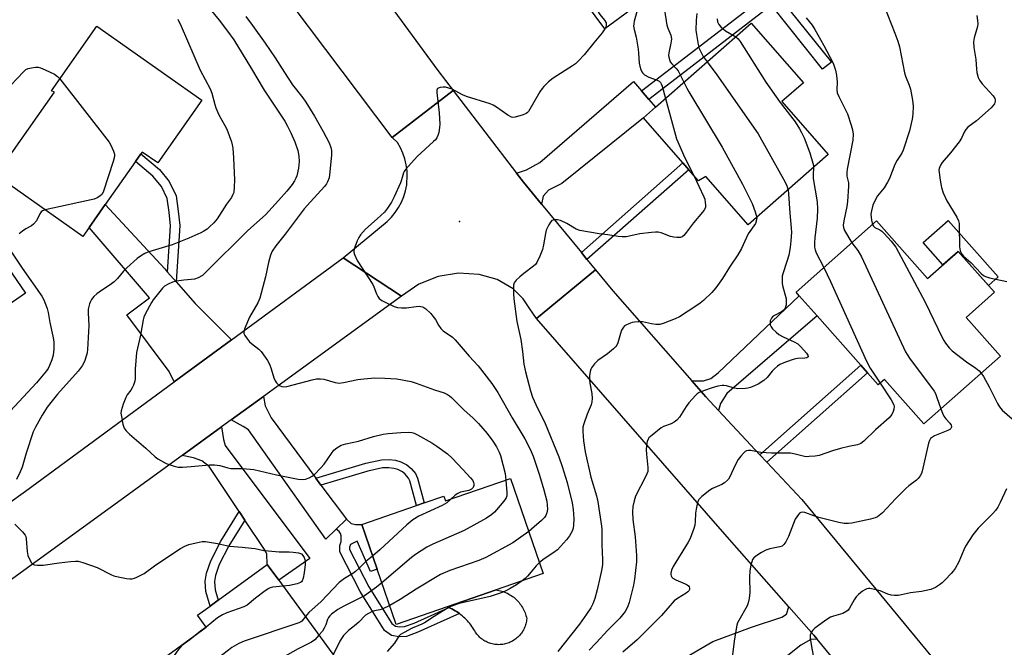
# Model space of a CAD drawing. Units: inches. Extents: x 1303761 to 1309761, y 501450 to 505450.
# Drawn here: x 1306004 to 1306342, y 502235 to 502450 of the extents above; entities that cross this region are included whole.
import ezdxf

# ---------------------------------------------------------------- set-up
doc = ezdxf.new("R2010")
doc.units = ezdxf.units.IN
doc.header["$MEASUREMENT"] = 0
for name, color, linetype in [('BLDG-Footprint', 5, 'Continuous'), ('CULTRL-Pad', 6, 'Continuous'), ('ELEV-Spot Elevation', 7, 'Continuous'), ('TRANS-Driveway', 251, 'Continuous'), ('TRANS-Non Street Sidewalk', 7, 'Continuous'), ('TRANS-Road', 130, 'Continuous'), ('Undefined', 1, 'Continuous')]:
    doc.layers.add(name, color=color, linetype=linetype)

msp = doc.modelspace()

# ---------------------------------------------------------------- linework, layer by layer
at = {"layer": 'BLDG-Footprint'}
for points, elevation in [([(1306186.12, 502510.86), (1306193.22, 502501.28), (1306203.03, 502508.55), (1306233.26, 502467.76), (1306204.96, 502446.79), (1306191.99, 502464.28), (1306189.81, 502462.66), (1306186.26, 502467.45), (1306184.47, 502469.86), (1306172.6, 502485.88), (1306166.77, 502493.74), (1306165.45, 502495.53)], 335.24), ([(1306281.59, 502403.71), (1306254.09, 502379.6), (1306239.56, 502396.18), (1306237.1, 502394.73), (1306233.76, 502398.54), (1306231.75, 502400.83), (1306218.17, 502416.34), (1306222.33, 502419.99), (1306255.17, 502448.77), (1306273.04, 502428.37), (1306265.65, 502421.89)], 329.87), ([(1306066.76, 502422.38), (1306051.58, 502400.83), (1306046.28, 502404.57), (1306045.82, 502403.92), (1306043.99, 502401.33), (1306033.58, 502386.55), (1306028.08, 502378.75), (1306025.9, 502375.65), (1305996.09, 502396.65), (1306016.17, 502425.15), (1306015.11, 502425.59), (1306030.73, 502447.76)], 344.23), ([(1306006.2, 502356.16), (1305986.46, 502342.6), (1305984.61, 502345.29), (1305983.19, 502344.31), (1305980.89, 502342.73), (1305962.55, 502330.13), (1305941.5, 502360.78), (1305948.22, 502365.39), (1305959.55, 502373.17), (1305961.59, 502374.57), (1305960.11, 502376.73), (1305981.83, 502391.65)], 346.83), ([(1306298.15, 502380.99), (1306315.67, 502361.2), (1306326.19, 502370.51), (1306338.6, 502356.49), (1306328.89, 502347.89), (1306340.61, 502334.64), (1306314.35, 502311.39), (1306300.86, 502326.58), (1306298.67, 502324.77), (1306295.04, 502328.88), (1306292.73, 502331.48), (1306277.73, 502348.43), (1306271.62, 502355.33), (1306270.54, 502356.55)], 325.99), ([(1306172.56, 502292.64), (1306183.83, 502260.05), (1306167.62, 502254.45), (1306150.81, 502248.63), (1306133.39, 502242.6), (1306126.85, 502261.52), (1306122.8, 502273.22), (1306121.55, 502276.85), (1306140.35, 502283.36), (1306143.01, 502284.28), (1306149.69, 502286.59), (1306150.27, 502284.93)], 337.57), ([(1306092.1, 502216.22), (1306071.27, 502200.99), (1306050.84, 502228.91), (1306068.22, 502241.62), (1306065.23, 502245.71), (1306069.58, 502248.89), (1306072.31, 502250.89), (1306089.12, 502263.19), (1306093.11, 502257.74), (1306112.54, 502231.18), (1306101.97, 502223.45)], 338.75)]:
    msp.add_lwpolyline(points, close=True, dxfattribs=dict(at, elevation=elevation))
at = {"layer": 'CULTRL-Pad'}
for points in [[(1306322.74, 502381.12), (1306339.89, 502361.75), (1306336.56, 502358.8), (1306326.19, 502370.51), (1306320.93, 502365.85), (1306314.15, 502373.52)], [(1306169.01, 502235.65), (1306168.56, 502235.64), (1306168.11, 502235.65), (1306167.66, 502235.68), (1306167.21, 502235.74), (1306166.77, 502235.81), (1306166.32, 502235.91), (1306165.89, 502236.02), (1306165.45, 502236.16), (1306165.03, 502236.31), (1306164.62, 502236.49), (1306164.21, 502236.68), (1306163.81, 502236.9), (1306163.42, 502237.13), (1306163.05, 502237.38), (1306162.68, 502237.65), (1306162.33, 502237.93), (1306161.99, 502238.23), (1306161.67, 502238.55), (1306161.36, 502238.88), (1306161.07, 502239.23), (1306160.8, 502239.59), (1306160.54, 502239.96), (1306160.3, 502240.34), (1306159.99, 502240.87), (1306159.67, 502241.39), (1306159.33, 502241.9), (1306158.98, 502242.4), (1306158.61, 502242.88), (1306158.22, 502243.36), (1306157.81, 502243.82), (1306157.39, 502244.26), (1306156.96, 502244.7), (1306156.51, 502245.12), (1306156.05, 502245.52), (1306155.58, 502245.91), (1306155.09, 502246.28), (1306155.04, 502246.31), (1306154.59, 502246.63), (1306154.08, 502246.97), (1306153.56, 502247.29), (1306153.03, 502247.6), (1306152.49, 502247.88), (1306151.94, 502248.15), (1306151.38, 502248.4), (1306150.81, 502248.63), (1306167.63, 502254.45), (1306168.13, 502254.37), (1306168.63, 502254.27), (1306169.13, 502254.15), (1306169.62, 502254.01), (1306170.11, 502253.85), (1306170.59, 502253.67), (1306171.06, 502253.46), (1306171.52, 502253.25), (1306171.97, 502253.01), (1306172.41, 502252.75), (1306172.84, 502252.48), (1306173.27, 502252.19), (1306173.67, 502251.88), (1306174.07, 502251.55), (1306174.45, 502251.21), (1306174.81, 502250.85), (1306175.17, 502250.48), (1306175.5, 502250.1), (1306175.82, 502249.7), (1306176.12, 502249.29), (1306176.41, 502248.86), (1306176.68, 502248.43), (1306176.93, 502247.98), (1306177.16, 502247.53), (1306177.37, 502247.06), (1306177.57, 502246.59), (1306177.74, 502246.11), (1306177.9, 502245.62), (1306178.03, 502245.12), (1306178.14, 502244.63), (1306178.1, 502244.18), (1306178.04, 502243.73), (1306177.96, 502243.28), (1306177.86, 502242.84), (1306177.74, 502242.41), (1306177.59, 502241.98), (1306177.43, 502241.56), (1306177.24, 502241.15), (1306177.04, 502240.74), (1306176.82, 502240.35), (1306176.58, 502239.97), (1306176.32, 502239.59), (1306176.05, 502239.23), (1306175.76, 502238.89), (1306175.45, 502238.56), (1306175.13, 502238.24), (1306174.79, 502237.94), (1306174.44, 502237.66), (1306174.08, 502237.39), (1306173.7, 502237.14), (1306173.31, 502236.9), (1306172.92, 502236.69), (1306172.51, 502236.49), (1306172.09, 502236.32), (1306171.67, 502236.16), (1306171.24, 502236.02), (1306170.8, 502235.91), (1306170.36, 502235.81), (1306169.91, 502235.74), (1306169.47, 502235.69)]]:
    msp.add_lwpolyline(points, close=True, dxfattribs=at)
at = {"layer": 'ELEV-Spot Elevation'}
msp.add_point((1306155.06, 502380.75, 335.3), dxfattribs=at)
at = {"layer": 'TRANS-Driveway'}
for points in [[(1306217.51, 502425.58), (1306220.04, 502422.65), (1306222.33, 502419.99), (1306218.17, 502416.34), (1306190.22, 502393.85), (1306185.65, 502391.52), (1306183.78, 502389.51), (1306183.26, 502386.7), (1306177.05, 502394.27), (1306174.66, 502397.39), (1306178.12, 502398.5), (1306182.69, 502401), (1306214.75, 502428.78)], [(1306054.97, 502363.42), (1306057.93, 502360.07), (1306064.48, 502352.66), (1306076.9, 502340.21), (1306057.2, 502325.76), (1306055.5, 502329.32), (1306040.96, 502348.72), (1306048.78, 502354.58), (1306028.08, 502378.75), (1306033.58, 502386.55), (1306054, 502364.52)], [(1306243.96, 502315.93), (1306239.53, 502320.65), (1306234.78, 502326.07), (1306238.84, 502326.09), (1306241.34, 502326.96), (1306243.84, 502328.9), (1306271.62, 502355.33), (1306277.73, 502348.43), (1306246.81, 502321.75), (1306244.65, 502318.37)], [(1306105.79, 502292.78), (1306107.58, 502290.37), (1306116.29, 502278.67), (1306112.76, 502275.26), (1306109.23, 502271.86), (1306082.71, 502309.27), (1306080.94, 502310.48), (1306076.75, 502312.76), (1306087.81, 502320.79), (1306088.41, 502317.55), (1306090.45, 502313.38)], [(1306081.49, 502278.39), (1306079.55, 502281.3), (1306069.23, 502296.8), (1306066.75, 502298.66), (1306063.87, 502299.74), (1306059.91, 502300.54), (1306073.41, 502310.34), (1306074.16, 502305.99), (1306074.67, 502304), (1306103.79, 502265.19), (1306093.11, 502257.74), (1306089.12, 502263.19), (1306088.97, 502266.74), (1306088.19, 502268.33)], [(1306277.75, 502237.52), (1306275.6, 502237.39), (1306272.18, 502235.47), (1306255.09, 502221.83), (1306251.87, 502219.66), (1306249.52, 502218.09), (1306236.14, 502209.11), (1306230.68, 502219.3), (1306234.04, 502221.19), (1306230.39, 502229.97), (1306241.93, 502236.69), (1306255.23, 502241.61), (1306265.62, 502245.1), (1306267.25, 502246.06), (1306268.06, 502248.58), (1306276.66, 502238.85)]]:
    msp.add_lwpolyline(points, close=True, dxfattribs=at)
at = {"layer": 'TRANS-Non Street Sidewalk'}
for points in [[(1306220.04, 502422.65), (1306217.51, 502425.58), (1306262.7, 502460.35), (1306282.64, 502435.37), (1306279.61, 502432.96), (1306262.05, 502454.96)], [(1306057.93, 502360.07), (1306054.97, 502363.42), (1306055.98, 502379.26), (1306055.45, 502383.91), (1306054.79, 502388.71), (1306052.85, 502392.8), (1306049.93, 502396.35), (1306043.99, 502401.33), (1306045.82, 502403.92), (1306052.19, 502398.59), (1306055.54, 502394.51), (1306057.85, 502389.62), (1306058.59, 502384.31), (1306059.15, 502379.34)], [(1306198.81, 502367.77), (1306196.88, 502370.12), (1306231.75, 502400.83), (1306233.76, 502398.54)], [(1306260.54, 502298.23), (1306258.16, 502300.78), (1306292.73, 502331.48), (1306295.04, 502328.88)], [(1306107.58, 502290.37), (1306105.79, 502292.78), (1306122.92, 502297.9), (1306128.37, 502299.08), (1306130.93, 502299.11), (1306133.16, 502298.88), (1306134.94, 502298.34), (1306137.04, 502297.33), (1306138.5, 502296.09), (1306140.04, 502294.29), (1306140.71, 502292.77), (1306143.01, 502284.28), (1306140.35, 502283.36), (1306138.04, 502291.83), (1306137.63, 502292.78), (1306136.5, 502294.09), (1306135.5, 502294.95), (1306133.91, 502295.71), (1306132.6, 502296.11), (1306130.81, 502296.29), (1306128.69, 502296.27), (1306123.63, 502295.17)], [(1306081.49, 502278.39), (1306075.97, 502269.55), (1306072.69, 502263.11), (1306071.37, 502259.35), (1306071.04, 502257.3), (1306071.23, 502254.5), (1306072.31, 502250.89), (1306069.58, 502248.89), (1306068.07, 502253.93), (1306067.83, 502257.46), (1306068.28, 502260.14), (1306069.76, 502264.37), (1306073.19, 502271.12), (1306079.55, 502281.3)], [(1306112.76, 502275.26), (1306116.29, 502278.67), (1306117.92, 502277.22), (1306119.38, 502276.87), (1306121.55, 502276.85), (1306122.8, 502273.22), (1306126.85, 502261.52), (1306124.62, 502260.79), (1306120, 502271.15), (1306117.76, 502270.04), (1306117.41, 502269.04), (1306117.41, 502268.25), (1306124.02, 502255.53), (1306131.86, 502242.9), (1306133.1, 502241.99), (1306134.55, 502241.75), (1306136.23, 502241.85), (1306139.49, 502243.06), (1306151.38, 502248.4), (1306151.94, 502248.15), (1306152.49, 502247.88), (1306153.03, 502247.6), (1306153.56, 502247.29), (1306154.08, 502246.97), (1306154.59, 502246.63), (1306155.04, 502246.31), (1306140.78, 502239.91), (1306136.94, 502238.48), (1306134.38, 502238.33), (1306131.74, 502238.76), (1306129.32, 502240.55), (1306121.06, 502253.84), (1306114, 502267.43), (1306114.01, 502269.61), (1306114.5, 502271.05), (1306114.54, 502272.95), (1306114.33, 502273.74), (1306113.77, 502274.42)]]:
    msp.add_lwpolyline(points, close=True, dxfattribs=at)
at = {"layer": 'TRANS-Road'}
for points in [[(1305998.88, 502634.99), (1306013.11, 502615.45), (1306016.85, 502610.31), (1306030.85, 502591.07), (1306065.46, 502543.52), (1306071.14, 502535.87), (1306080.82, 502522.84), (1306123.57, 502465.27), (1306131.67, 502454.35), (1306135.13, 502449.7), (1306147.65, 502432.57), (1306152.96, 502425.65), (1306132.01, 502409.52), (1306074.9, 502485.34), (1306017.17, 502566.95), (1305959.74, 502646.28)], [(1305927.99, 502230.98), (1305939.74, 502239.6), (1305987.89, 502274.9), (1306000.19, 502283.92), (1306006.21, 502288.34), (1306057.2, 502325.76), (1306076.9, 502340.21), (1306115.15, 502368.28), (1306135.22, 502355.21), (1306087.81, 502320.79), (1306076.75, 502312.76), (1306073.41, 502310.34), (1306059.91, 502300.54), (1305984.59, 502245.86), (1305963.08, 502229.75)]]:
    msp.add_lwpolyline(points, dxfattribs=at)
for points in [[(1306174.66, 502397.39), (1306177.05, 502394.27), (1306183.26, 502386.7), (1306196.88, 502370.12), (1306198.81, 502367.77), (1306201.73, 502364.21), (1306181.5, 502347.55), (1306179.24, 502350.77), (1306176.9, 502354.21), (1306173.47, 502357.71), (1306167.97, 502360.86), (1306161.87, 502362.56), (1306154.76, 502363.01), (1306147.72, 502361.88), (1306141.1, 502359.24), (1306135.22, 502355.21), (1306115.15, 502368.28), (1306130.28, 502380.79), (1306131.74, 502382.25), (1306133.05, 502383.85), (1306134.2, 502385.57), (1306135.17, 502387.39), (1306135.96, 502389.3), (1306136.56, 502391.27), (1306136.97, 502393.3), (1306137.06, 502394.02), (1306137.19, 502396.08), (1306137.12, 502398.15), (1306136.85, 502400.2), (1306136.38, 502402.21), (1306135.71, 502404.16), (1306134.86, 502406.04), (1306133.82, 502407.83), (1306132.01, 502409.52), (1306152.96, 502425.65)], [(1306234.78, 502326.07), (1306239.53, 502320.65), (1306243.96, 502315.93), (1306258.16, 502300.78), (1306260.54, 502298.23), (1306272.55, 502285.42), (1306338.34, 502205.64), (1306323.29, 502182.27), (1306277.75, 502237.52), (1306276.66, 502238.85), (1306268.06, 502248.58), (1306246.85, 502272.6), (1306181.5, 502347.55), (1306201.73, 502364.21), (1306207.69, 502356.95)]]:
    msp.add_lwpolyline(points, close=True, dxfattribs=at)
at = {"layer": 'Undefined'}
msp.add_line((1306068.17, 502241.7, 342), (1306066.31, 502240.23, 342), dxfattribs=at)
for points, elevation in [([(1306187.02, 502509.65), (1306187.42, 502507.88), (1306188.56, 502503.73), (1306194.77, 502479.68), (1306199.2, 502465.73), (1306200.16, 502462.01), (1306201.63, 502455.34), (1306202.26, 502453.49), (1306202.73, 502452.49), (1306203.21, 502451.79), (1306204.82, 502449.81), (1306205.35, 502448.88), (1306205.44, 502448.49), (1306205.42, 502448.03), (1306205.28, 502447.49), (1306204.96, 502446.79)], 336), ([(1306226.12, 502462.47), (1306225.49, 502456.7), (1306225.36, 502454.4), (1306225.39, 502453.27), (1306226.19, 502448.1), (1306226.52, 502447.08), (1306227.55, 502444.62), (1306227.68, 502444.11), (1306227.75, 502443.3), (1306227.63, 502441.92), (1306226.9, 502438.57), (1306226.83, 502437.73), (1306226.88, 502437.16), (1306227.07, 502436.31), (1306227.4, 502435.53), (1306227.88, 502434.87), (1306229.42, 502433.26), (1306230.1, 502432.4), (1306230.83, 502431.1), (1306232.06, 502428.52)], 332), ([(1306069.49, 502453.69), (1306072.7, 502449.78), (1306075.57, 502446), (1306077.69, 502443.05), (1306083.44, 502433.67), (1306088.06, 502425.81), (1306095.16, 502415.18), (1306096.1, 502413.51), (1306097.27, 502411.2), (1306098.63, 502408.13), (1306099.66, 502405.09), (1306099.99, 502403.22), (1306100.06, 502401.29), (1306099.85, 502399), (1306099.25, 502396.38), (1306098.96, 502395.61), (1306098.48, 502394.68), (1306097.67, 502393.5), (1306095.83, 502391.22), (1306093, 502387.99), (1306088.53, 502383.1), (1306082.44, 502377.69), (1306068.25, 502363.47), (1306066.94, 502362.29), (1306065.47, 502361.45), (1306064.17, 502360.96), (1306063.08, 502360.82), (1306060.57, 502360.7), (1306058.04, 502360.34), (1306056.68, 502359.99), (1306055.14, 502359.28), (1306053.93, 502358.54), (1306053.22, 502357.9), (1306050.03, 502353.92), (1306049.39, 502353.02), (1306047.26, 502348.96), (1306046.82, 502347.91), (1306046.6, 502347.05), (1306045.71, 502341.73), (1306044.3, 502335.82), (1306043.89, 502330.17), (1306043.85, 502326.79), (1306043.71, 502325.99), (1306043.26, 502324.69), (1306042.8, 502323.68), (1306042.34, 502322.94), (1306041.11, 502321.32), (1306040.6, 502320.46), (1306039.7, 502318.07), (1306039.05, 502315.89), (1306038.97, 502315.06), (1306039.1, 502313.89), (1306039.64, 502311.27), (1306040.1, 502309.9), (1306040.72, 502309.03), (1306041.86, 502307.85), (1306047.52, 502303.08), (1306050.67, 502300.02), (1306051.63, 502299.37), (1306054.45, 502297.83), (1306055.52, 502297.38), (1306057.2, 502296.86), (1306058.62, 502296.54), (1306060.07, 502296.48), (1306063, 502296.69), (1306069.36, 502297.36), (1306071.04, 502297.35), (1306072.91, 502297.04), (1306075.6, 502296.3), (1306076.68, 502296.08), (1306080.75, 502296.08), (1306084.54, 502295.77), (1306092.32, 502293.91), (1306099.76, 502292.41), (1306101.19, 502292.24), (1306102.26, 502292.4), (1306103.55, 502292.87), (1306104.52, 502293.38), (1306105.2, 502293.93), (1306107.49, 502296.26), (1306108.67, 502297.59), (1306111.13, 502301.22), (1306111.98, 502302.3), (1306112.97, 502303.19), (1306114.48, 502304.01), (1306116.14, 502304.55), (1306120.47, 502305.42), (1306125.61, 502307), (1306128.94, 502307.81), (1306130.66, 502308.03), (1306135, 502308.41), (1306137.62, 502308.51), (1306138.76, 502308.41), (1306139.58, 502308.16), (1306140.65, 502307.65), (1306145.63, 502304.88), (1306147.32, 502303.77), (1306151.01, 502301.06), (1306152.61, 502299.57), (1306156.28, 502295.75), (1306158.9, 502292.85), (1306159.63, 502291.92), (1306159.93, 502291.26), (1306160, 502290.76), (1306159.96, 502290.27), (1306159.73, 502289.57), (1306159.23, 502289.01), (1306158.27, 502288.55), (1306155.49, 502287.9), (1306154.47, 502287.53), (1306153.59, 502286.94), (1306152.17, 502285.59)], 340), ([(1306216.32, 502455.21), (1306216.21, 502453.94), (1306215.03, 502449.44), (1306214.87, 502448.6), (1306214.82, 502447.75), (1306214.98, 502446.6), (1306215.66, 502444), (1306216.36, 502439.9), (1306216.54, 502438.44), (1306216.73, 502435.08), (1306216.94, 502433.98), (1306217.32, 502432.89), (1306217.67, 502432.12), (1306217.98, 502431.66), (1306218.56, 502431.12), (1306220, 502430.31), (1306222.92, 502429.24), (1306223.57, 502428.87), (1306223.98, 502428.48), (1306224.26, 502428), (1306224.56, 502427.2), (1306225.7, 502422.94)], 334), ([(1306300.68, 502454.98), (1306304.46, 502445.39), (1306305.42, 502442.59), (1306305.97, 502440.61), (1306307.72, 502431.75), (1306308.09, 502430.64), (1306309.33, 502427.49), (1306309.73, 502426.1), (1306310.48, 502422.35), (1306310.69, 502420.35), (1306310.64, 502417.53), (1306310.38, 502415.83), (1306309.41, 502411.91), (1306307.26, 502405.27), (1306306.76, 502404.22), (1306305.21, 502401.82), (1306304.41, 502400.33), (1306302.53, 502395.52), (1306301.92, 502394.24), (1306300.72, 502392.36), (1306298.51, 502389.57), (1306297.4, 502387.58), (1306296.86, 502386.32), (1306296.37, 502384.41), (1306296.21, 502383.3), (1306296.38, 502381.26), (1306296.74, 502379.75)], 324), ([(1306058.46, 502450.17), (1306059.58, 502447.77), (1306066.1, 502432.72), (1306069.54, 502426.3), (1306070.11, 502424.81), (1306071.13, 502420.85), (1306071.49, 502419.73), (1306072.59, 502417.29), (1306074.63, 502413.74), (1306075.29, 502412.44), (1306076.86, 502408.12), (1306077.14, 502407.02), (1306077.31, 502405.91), (1306077.59, 502402.6), (1306077.89, 502394.95), (1306077.84, 502392.68), (1306077.63, 502390.75), (1306077.37, 502389.99), (1306076.85, 502389.05), (1306075.2, 502386.75), (1306071.92, 502381.73), (1306070.77, 502380.29), (1306069.36, 502378.89), (1306068.5, 502378.16), (1306067.39, 502377.42), (1306066.33, 502376.89), (1306062.23, 502375.1), (1306056.54, 502372.75), (1306048.49, 502370.36), (1306047.21, 502369.75), (1306045.73, 502368.91), (1306044.55, 502368.03), (1306040.95, 502364.9), (1306039.89, 502363.78), (1306037.81, 502361.26), (1306036.6, 502360.08), (1306035.25, 502359.01), (1306032.27, 502357.13), (1306030.7, 502355.99), (1306029.68, 502355.08), (1306028.87, 502354.03), (1306028.48, 502353.34), (1306028.19, 502352.56), (1306027.77, 502350.65), (1306027.76, 502349.47), (1306028, 502345.12), (1306027.5, 502336.88), (1306027.38, 502335.71), (1306027.2, 502334.87), (1306026.44, 502332.71), (1306025.61, 502331.26), (1306024.31, 502329.47), (1306017.23, 502321.56), (1306014.9, 502318.7), (1306013.71, 502317.09), (1306011.97, 502314.36), (1306009.61, 502310.22), (1306008.82, 502308.62), (1306006.48, 502301.27), (1306005.12, 502296.48), (1306004.45, 502294.87), (1306003.11, 502292.28)], 342), ([(1306081.81, 502451.08), (1306084.14, 502448), (1306088.44, 502441.93), (1306091.88, 502436.88), (1306095.02, 502431.84), (1306097.81, 502427.67), (1306101.35, 502423.19), (1306102.41, 502421.71), (1306105.32, 502416.91), (1306108.37, 502411.65), (1306110.36, 502407.77), (1306111, 502406.18), (1306111.16, 502405.06), (1306111.16, 502403.61), (1306110.66, 502397.75), (1306110.36, 502395.72), (1306109.86, 502394.41), (1306109.46, 502393.67), (1306108.75, 502392.74), (1306103.94, 502387.54), (1306101.82, 502385.06), (1306095.29, 502376.43), (1306092.14, 502372.47), (1306090.83, 502370.59), (1306090.27, 502369.24), (1306089.54, 502366.66), (1306088.53, 502361.78), (1306086.59, 502354.47), (1306085.88, 502352.88), (1306083.11, 502347.99), (1306081.48, 502344.22), (1306081.12, 502342.89), (1306081.17, 502342.37), (1306081.51, 502341.62), (1306082.33, 502340.39), (1306083.07, 502339.47), (1306083.72, 502338.89), (1306086.27, 502337), (1306087.04, 502336.15), (1306088.44, 502334.29), (1306089.26, 502333.09), (1306089.89, 502331.81), (1306090.49, 502330.19), (1306091.44, 502327.21), (1306091.87, 502326.17), (1306092.35, 502325.49), (1306092.95, 502324.89), (1306093.62, 502324.4), (1306094.1, 502324.17), (1306094.77, 502324.06), (1306095.85, 502324.2), (1306104.58, 502326.52), (1306105.99, 502326.78), (1306107.43, 502326.82), (1306108.58, 502326.7), (1306112.49, 502325.54), (1306113.87, 502325.36), (1306115.32, 502325.55), (1306120.24, 502326.57), (1306122.26, 502326.84), (1306126.02, 502327.19), (1306129.44, 502327.09), (1306133.55, 502326.82), (1306138.49, 502325.85), (1306140.18, 502325.32), (1306146.57, 502323.02), (1306149.85, 502321.98), (1306150.96, 502321.49), (1306151.68, 502321), (1306152.34, 502320.42), (1306156.57, 502316.14), (1306159.8, 502313.28), (1306161.64, 502311.5), (1306164.61, 502308.04), (1306166.54, 502305.44), (1306167.79, 502303.44), (1306168.68, 502301.62), (1306169.1, 502300.55), (1306170.71, 502294.34), (1306171.03, 502292.11)], 338), ([(1306236.46, 502452.07), (1306236.3, 502449.8), (1306236.2, 502446.35), (1306236.35, 502444.91), (1306236.94, 502441.44), (1306237.31, 502440.11), (1306238.05, 502438.47), (1306238.72, 502437.33), (1306240.04, 502435.51)], 330), ([(1306243.46, 502450.31), (1306243.6, 502449.24), (1306244.01, 502448.34), (1306244.78, 502447.47), (1306246.36, 502446.12), (1306249.84, 502444.1)], 328), ([(1306273.96, 502450.61), (1306276.03, 502448.09), (1306276.99, 502446.59), (1306280.11, 502441.16), (1306283.23, 502435.07), (1306284.04, 502432.62), (1306284.44, 502430.95), (1306284.63, 502428.6), (1306284.52, 502425.87), (1306284.67, 502424.87), (1306285.19, 502423.59), (1306288.15, 502417.72), (1306289.44, 502413.85), (1306289.91, 502412.17), (1306290.07, 502410.72), (1306290.01, 502408.65), (1306288.05, 502398.76), (1306287.89, 502397.61), (1306287.96, 502396.28), (1306288.47, 502394), (1306288.57, 502392.92), (1306288.21, 502387.66), (1306287.94, 502385.91), (1306286.88, 502380.98), (1306286.69, 502379.55), (1306286.76, 502378.73), (1306287.11, 502377.7), (1306289.67, 502373.49)], 326), ([(1306332.58, 502451.46), (1306332.8, 502449.69), (1306332.83, 502448.5), (1306332.74, 502447.63), (1306331.61, 502443.71), (1306331.42, 502442.35), (1306331.54, 502440.49), (1306332.19, 502436.33), (1306332.4, 502433.03), (1306332.55, 502431.86), (1306333, 502430.2), (1306333.49, 502429.18), (1306334.39, 502428.03), (1306338.13, 502423.83), (1306338.67, 502422.97), (1306338.82, 502422.53), (1306338.85, 502422.05), (1306338.76, 502421.58), (1306338.55, 502421.09), (1306338.08, 502420.41), (1306337.49, 502419.77), (1306332.37, 502415.33), (1306329.5, 502413.1), (1306328.71, 502412.31), (1306328.16, 502411.44), (1306327.23, 502409.29), (1306326.5, 502408.05), (1306323.51, 502404.33), (1306320.64, 502401.03), (1306320.06, 502400.11), (1306319.62, 502398.91), (1306319.55, 502398.38), (1306319.58, 502397.54), (1306319.93, 502394.99), (1306320.46, 502392.47), (1306320.99, 502390.56), (1306322.3, 502387.89), (1306325.67, 502382.3), (1306326.27, 502380.99), (1306326.43, 502380.13), (1306326.48, 502379.25), (1306326.64, 502372.07), (1306326.86, 502370.68), (1306327.27, 502369.73), (1306327.97, 502368.89), (1306330.54, 502366.56), (1306333.97, 502362.97), (1306334.81, 502362.27), (1306335.52, 502361.86), (1306336.93, 502361.44), (1306342.8, 502360.21)], 322), ([(1306204.96, 502446.79), (1306204.05, 502445.52), (1306201.2, 502442.09), (1306197.88, 502437.91), (1306195.89, 502435.84), (1306194.84, 502434.89), (1306193.9, 502434.2), (1306187.17, 502429.95), (1306185.63, 502428.65), (1306183.97, 502427.07), (1306183.43, 502426.41), (1306182.64, 502425.22), (1306178.73, 502418.54), (1306178.38, 502418.11), (1306177.97, 502417.78), (1306176.96, 502417.31), (1306174.21, 502416.49), (1306173.41, 502416.4), (1306172.89, 502416.49), (1306171.65, 502417.18), (1306167.79, 502419.98), (1306166.6, 502420.68), (1306165.58, 502421.15), (1306157.47, 502423.65), (1306156.13, 502424.25), (1306152.53, 502426.1), (1306151.46, 502426.52), (1306150.31, 502426.79), (1306149.45, 502426.84), (1306148.42, 502426.7), (1306147.58, 502426.34), (1306147.44, 502426.2), (1306147.28, 502425.78), (1306147.26, 502424.98), (1306148.12, 502418.08), (1306148.39, 502414.13), (1306148.28, 502413), (1306147.96, 502411.32), (1306147.68, 502410.22), (1306147.36, 502409.46), (1306146.84, 502408.79), (1306146.22, 502408.17), (1306140.52, 502403.03), (1306136.53, 502398.6), (1306136.06, 502397.87), (1306135.86, 502397.4), (1306135.25, 502395.06), (1306134.85, 502393.98), (1306132.73, 502389.22), (1306131.8, 502387.44), (1306130.37, 502385.32), (1306129.33, 502383.99), (1306126.85, 502381.66), (1306122.83, 502378.12), (1306121.16, 502376.19), (1306120.53, 502375.26), (1306120.01, 502374.18), (1306119.15, 502371.95), (1306118.88, 502370.83), (1306118.88, 502370.28), (1306119.08, 502369.5), (1306119.98, 502367.43), (1306125.31, 502359.14), (1306125.7, 502358.35), (1306126.57, 502355.94), (1306127.08, 502355), (1306127.57, 502354.39), (1306128.49, 502353.73), (1306130.05, 502352.91), (1306132.71, 502351.62), (1306133.8, 502351.27), (1306135.18, 502351.12), (1306136.87, 502351.11), (1306140.18, 502351.67), (1306141.29, 502351.74), (1306142.36, 502351.55), (1306142.85, 502351.3), (1306143.53, 502350.8), (1306145.24, 502349.25), (1306146, 502348.35), (1306146.85, 502347.12), (1306147.9, 502345.2), (1306148.69, 502344.1), (1306149.54, 502343.32), (1306152.66, 502341.06), (1306153.62, 502340.22), (1306158.46, 502334.54), (1306161.45, 502331.29), (1306166.22, 502325.17), (1306168.28, 502322.11), (1306173.13, 502313.47), (1306177.5, 502306.18), (1306179.35, 502302.68), (1306180.31, 502300.34), (1306182.57, 502293.74), (1306184.02, 502288.75), (1306184.99, 502284.84), (1306185.21, 502283.53), (1306185.28, 502282.1), (1306185.08, 502280.84), (1306184.68, 502279.91), (1306184.21, 502279.26), (1306183.17, 502278.21), (1306180.74, 502276.02), (1306178.83, 502274.51)], 336), ([(1306249.84, 502444.1), (1306250.63, 502443.44), (1306251.33, 502442.52), (1306260.14, 502428.55), (1306265.07, 502421.59), (1306270.17, 502414.99), (1306271.74, 502412.54), (1306272.43, 502411.27), (1306273.26, 502409.42), (1306275.26, 502404.34), (1306276.34, 502400.82), (1306276.5, 502400), (1306276.53, 502399.27)], 328), ([(1306240.04, 502435.51), (1306243.31, 502431.12), (1306257.51, 502410.81), (1306266.81, 502394.31), (1306267.41, 502393.01), (1306267.82, 502391.64)], 330), ([(1306001.16, 502427.53), (1306005.5, 502432.13), (1306006.37, 502432.88), (1306007.13, 502433.23), (1306008.25, 502433.47), (1306009.69, 502433.65), (1306010.55, 502433.67), (1306011.38, 502433.51), (1306013, 502432.83), (1306016.17, 502431.27), (1306017.21, 502430.52), (1306018.01, 502429.7)], 344), ([(1306018.01, 502429.7), (1306034.87, 502407.96), (1306035.48, 502406.97), (1306036.41, 502404.94), (1306036.73, 502403.9), (1306036.72, 502403.08), (1306036.28, 502401.39), (1306033.01, 502391.18), (1306032.5, 502390.15), (1306031.75, 502389.41), (1306030.84, 502388.85), (1306029.73, 502388.47), (1306012.98, 502384.76)], 344), ([(1306232.06, 502428.52), (1306233.03, 502426.52), (1306233.77, 502425.21), (1306245.18, 502406.25), (1306252.13, 502393.62), (1306255.51, 502386.98), (1306256.54, 502384.07), (1306257.02, 502382.17)], 332), ([(1306225.7, 502422.94), (1306229.49, 502409.16), (1306232.41, 502402.59), (1306235.52, 502396.53)], 334), ([(1306276.53, 502399.27), (1306276.38, 502396.66), (1306276.39, 502395.54), (1306277.75, 502387.56), (1306277.85, 502384.99), (1306277.82, 502381.86), (1306277, 502375.19), (1306276.88, 502373.58), (1306276.9, 502371.99), (1306277.08, 502371.03), (1306277.48, 502369.97), (1306280.08, 502365)], 328), ([(1306235.52, 502396.53), (1306238.94, 502389.26), (1306239.19, 502388.42), (1306239.41, 502387.3), (1306239.5, 502386.45), (1306239.44, 502385.64), (1306239.13, 502384.9), (1306238.49, 502383.97), (1306235.35, 502380.26), (1306232.99, 502377.06), (1306232.04, 502376.02), (1306231.42, 502375.52), (1306230.95, 502375.33), (1306230.45, 502375.24), (1306229.65, 502375.23), (1306228.56, 502375.34), (1306227.47, 502375.65), (1306224.31, 502376.84), (1306223.21, 502377.07), (1306222.37, 502377.15), (1306220.95, 502377.05), (1306216.95, 502376.49), (1306212.28, 502375.52), (1306210.91, 502375.47), (1306209.53, 502375.57), (1306205.92, 502376.21), (1306202.96, 502376.59), (1306196.35, 502377.65), (1306195.06, 502378.15), (1306191.92, 502380.04), (1306189.78, 502381.12), (1306188.65, 502381.39), (1306187.79, 502381.38), (1306187.25, 502381.28), (1306186.77, 502381.08), (1306186.25, 502380.53), (1306185.69, 502379.57), (1306184.87, 502377.74), (1306184.55, 502376.62), (1306183.91, 502372.82), (1306183.52, 502371.11), (1306182.65, 502368.88), (1306181.64, 502366.72), (1306181.12, 502366.02), (1306180.48, 502365.43), (1306177.13, 502362.94), (1306175.77, 502361.8), (1306174.5, 502360.6), (1306173.86, 502359.71), (1306173.65, 502358.91), (1306173.59, 502358.05), (1306173.58, 502355.99), (1306173.69, 502354.28), (1306174.8, 502346.48), (1306176.11, 502340.29), (1306176.68, 502336.19), (1306177.14, 502331.82), (1306177.69, 502329.23), (1306179.44, 502322.64), (1306180.16, 502320.48), (1306181.23, 502318.06), (1306184.42, 502311.53), (1306189.12, 502300.07), (1306190.33, 502296.78), (1306192.06, 502291.27), (1306193.72, 502284.33), (1306194.05, 502281.99), (1306194.29, 502278.76), (1306194.22, 502276.67), (1306194.03, 502275.63), (1306193.73, 502274.62), (1306192.87, 502272.98), (1306191.83, 502271.63), (1306188.65, 502268.19), (1306187.41, 502267.23), (1306184.1, 502265.07), (1306182.53, 502263.82)], 334), ([(1306267.82, 502391.64), (1306267.98, 502390.21), (1306268.34, 502383.61), (1306268.66, 502381.13), (1306268.89, 502378.53), (1306268.91, 502377.09), (1306268.75, 502374.19), (1306268.48, 502371.87), (1306268.01, 502369.25), (1306267.39, 502367), (1306266.02, 502362.83), (1306265.82, 502361.99), (1306265.72, 502360.82), (1306265.75, 502359.64), (1306265.86, 502358.77), (1306267.13, 502354.26), (1306267.19, 502353.38), (1306267.1, 502352.21), (1306266.85, 502351.09), (1306266.44, 502350.43), (1306265.58, 502349.82), (1306263.08, 502348.51), (1306262.42, 502348.04), (1306262.07, 502347.67), (1306261.84, 502347.21), (1306261.69, 502346.7), (1306261.6, 502345.9), (1306261.63, 502345.38), (1306261.94, 502344.65), (1306262.47, 502344), (1306263.73, 502342.76), (1306264.64, 502342.02), (1306266.11, 502341.2), (1306269.91, 502339.54), (1306271.09, 502338.82), (1306272.14, 502337.8), (1306274.1, 502335.57), (1306274.56, 502334.94), (1306274.71, 502334.56), (1306274.7, 502334.41), (1306274.62, 502334.27), (1306274.27, 502334.06), (1306273.52, 502333.87), (1306270.99, 502333.73), (1306269.87, 502333.54), (1306266.86, 502332.53), (1306265.02, 502331.77), (1306264.11, 502331.16), (1306263.09, 502330.25), (1306262.35, 502329.44), (1306260.61, 502327.25), (1306259.52, 502326.28), (1306257.56, 502324.95), (1306256.5, 502324.47), (1306254.86, 502323.86), (1306254.02, 502323.62), (1306253.17, 502323.47), (1306250.59, 502323.39), (1306249.47, 502323.56), (1306246.64, 502324.38), (1306245.78, 502324.51), (1306245.2, 502324.51), (1306243.75, 502324.26), (1306241.76, 502323.73), (1306239.11, 502322.83), (1306237.33, 502322.1), (1306236.64, 502321.67), (1306236.01, 502321.1), (1306233.71, 502318.53), (1306232.87, 502317.37), (1306230.58, 502313.72), (1306229.67, 502312.65), (1306228.74, 502311.99), (1306227.74, 502311.43), (1306225.06, 502310.41), (1306224.31, 502310), (1306221.12, 502307.52), (1306220.08, 502306.55), (1306219.77, 502306.11), (1306219.49, 502305.35), (1306219.27, 502303.93), (1306219.16, 502302.49), (1306219.22, 502301.02), (1306219.71, 502296.44), (1306219.66, 502295.03), (1306219.03, 502293.45), (1306215.5, 502286.58), (1306214.97, 502284.96), (1306214.54, 502283.03), (1306214.45, 502281.24), (1306214.49, 502278.54), (1306215.3, 502272.65), (1306215.81, 502266.19), (1306215.83, 502264.02), (1306215.17, 502258.1), (1306214.81, 502256.07), (1306213.29, 502250.14), (1306212.66, 502248.56), (1306211.87, 502247.05), (1306211.04, 502245.83), (1306210.09, 502244.68), (1306205.94, 502240.64), (1306201.96, 502236.27), (1306199.53, 502233.79)], 330), ([(1306012.98, 502384.76), (1306012.05, 502384.39), (1306011.64, 502384.06), (1306011.18, 502383.38), (1306010, 502381.04), (1306008.99, 502379.8), (1306008.34, 502379.3), (1306006.33, 502378.23), (1306005.19, 502377.48), (1306004.11, 502376.5)], 344), ([(1306257.02, 502382.17), (1306257, 502381.3), (1306256.59, 502380.06), (1306254.14, 502376.59), (1306251.81, 502371.5), (1306250.58, 502369.37), (1306247.7, 502365.16), (1306245.29, 502361.27), (1306242.96, 502357.99), (1306241.66, 502356.46), (1306238.76, 502353.68), (1306237.67, 502352.74), (1306236.5, 502351.91), (1306230.52, 502348.07), (1306229.03, 502347.33), (1306224.94, 502345.78), (1306223.83, 502345.49), (1306222.4, 502345.49), (1306220.96, 502345.67), (1306217.82, 502346.31), (1306216.34, 502346.38), (1306215.16, 502346.28), (1306214.31, 502346.09), (1306213.21, 502345.72), (1306212.17, 502345.24), (1306211.72, 502344.93), (1306211.37, 502344.57), (1306210.7, 502343.5), (1306210.3, 502342.37), (1306209.38, 502339.21), (1306209.04, 502338.4), (1306208.73, 502337.93), (1306207.91, 502337.11), (1306205.82, 502335.43), (1306202.59, 502333.09), (1306201.41, 502331.91), (1306200.41, 502330.6), (1306200.18, 502330.11), (1306199.96, 502329.3), (1306199.73, 502327.89), (1306199.64, 502326.47), (1306199.77, 502325.34), (1306200.45, 502321.81), (1306200.58, 502320.09), (1306200.52, 502318.96), (1306200.2, 502317.86), (1306198.89, 502314.64), (1306197.69, 502311.4), (1306197.44, 502310.28), (1306197.41, 502308.8), (1306197.59, 502305.55), (1306198.18, 502301.73), (1306200.19, 502293.1), (1306202.05, 502286.74), (1306202.59, 502284.6), (1306203.72, 502277.08), (1306203.92, 502275.36), (1306203.92, 502269.87), (1306204.13, 502264.81), (1306204.09, 502263.05), (1306203.8, 502261.13), (1306203.34, 502258.98), (1306202.3, 502254.46), (1306201.46, 502251.45), (1306200.84, 502249.66), (1306200.09, 502248.28), (1306198.66, 502246.09), (1306196.27, 502242.73), (1306188.8, 502233.33)], 332), ([(1306296.74, 502379.75), (1306297.05, 502379.17), (1306297.56, 502378.66), (1306299.23, 502377.95), (1306299.9, 502377.47), (1306300.73, 502376.7), (1306303.18, 502374.02), (1306304.73, 502371.95), (1306314.8, 502353.08), (1306320.66, 502340.94), (1306321.2, 502339.93), (1306321.78, 502339.02), (1306323.07, 502337.39), (1306324.11, 502336.36), (1306329.04, 502332.63), (1306332.14, 502330.48), (1306333.28, 502329.55), (1306334, 502328.78)], 324), ([(1306289.67, 502373.49), (1306290.42, 502372.44), (1306291.76, 502370.84), (1306292.98, 502368.63), (1306308.1, 502336.04), (1306308.63, 502335.12), (1306309.45, 502333.92), (1306317.89, 502322.55), (1306318.31, 502321.77), (1306318.87, 502320.42), (1306320.15, 502316.53)], 326), ([(1306001.25, 502370.55), (1306005.06, 502364.75), (1306011.83, 502355.15), (1306012.49, 502353.86), (1306013.61, 502350.89), (1306013.98, 502349.51), (1306014.54, 502346.11), (1306015.66, 502341.45), (1306015.86, 502340.35), (1306015.96, 502339.23), (1306015.96, 502336.98), (1306015.68, 502334.97), (1306015.25, 502333.29), (1306014.51, 502331.37), (1306014, 502330.41), (1306013.39, 502329.51), (1306009.95, 502325.43), (1305998.02, 502312.51)], 344), ([(1306280.08, 502365), (1306282.34, 502360.24), (1306294.69, 502332.84), (1306295.96, 502330.47), (1306299.35, 502325.33)], 328), ([(1306334, 502328.78), (1306334.79, 502327.66), (1306336.82, 502324.12), (1306339.57, 502318.39), (1306340.29, 502317.17), (1306341.25, 502316.12), (1306348.98, 502309.35)], 324), ([(1306299.35, 502325.33), (1306303.2, 502319.56), (1306303.78, 502318.53), (1306304.05, 502317.78), (1306304.14, 502317.27), (1306304.08, 502316.43), (1306303.87, 502315.6), (1306303.41, 502314.55), (1306302.49, 502313.4), (1306297.82, 502309.31), (1306293.78, 502305.42), (1306292.74, 502304.58), (1306291.66, 502304.15), (1306288.6, 502303.62), (1306285.81, 502302.9), (1306283.05, 502302.1), (1306278.51, 502300.57), (1306277.09, 502300.33), (1306275.07, 502300.12), (1306274.22, 502300.08), (1306273.38, 502300.14), (1306270.18, 502301.01), (1306268.57, 502301.3), (1306262.16, 502301.28), (1306258.47, 502301.59), (1306255.05, 502302.26), (1306254.25, 502302.27), (1306253.57, 502302.1), (1306253.13, 502301.86), (1306252.51, 502301.33), (1306251.56, 502300.3), (1306250.68, 502299.18), (1306249.61, 502297.24), (1306247.82, 502293.2), (1306247.37, 502292.45), (1306247.02, 502292.04), (1306245.97, 502291.14), (1306245.05, 502290.52), (1306241.88, 502289.15), (1306240.9, 502288.58), (1306238.19, 502286.42), (1306237.21, 502285.42), (1306236.93, 502284.95), (1306236.74, 502284.42), (1306236.27, 502282.15), (1306236.08, 502280.69), (1306235.92, 502277.75), (1306235.78, 502276.59), (1306235.48, 502275.49), (1306234.71, 502273.34), (1306234.17, 502272.02), (1306233.47, 502270.74), (1306228.36, 502262.45), (1306227.8, 502261.18), (1306227.55, 502260.18), (1306227.55, 502259.68), (1306227.66, 502259.2), (1306227.88, 502258.79), (1306228.26, 502258.44), (1306229.26, 502257.9), (1306232.5, 502256.52), (1306233.23, 502256.13), (1306233.63, 502255.81), (1306233.88, 502255.44), (1306233.98, 502255.03), (1306233.96, 502254.61), (1306233.76, 502254.11), (1306233.44, 502253.76), (1306232.82, 502253.28), (1306229.85, 502251.51), (1306228.72, 502250.66), (1306224.34, 502245.66), (1306216.01, 502237.29), (1306211.1, 502233.12)], 328), ([(1306320.15, 502316.53), (1306320.72, 502315.03), (1306321.27, 502314.04), (1306321.93, 502313.1), (1306323.3, 502311.58), (1306323.74, 502310.91), (1306323.87, 502310.46), (1306323.86, 502310.23), (1306323.67, 502309.8), (1306323.33, 502309.44), (1306322.61, 502309.04), (1306317.99, 502307.26), (1306317.28, 502306.86), (1306316.69, 502306.33), (1306316.27, 502305.62), (1306316.01, 502304.79), (1306313.84, 502295.15), (1306313.54, 502294.31), (1306313.11, 502293.56), (1306312.41, 502292.64), (1306311.8, 502292.03), (1306309.23, 502290.14), (1306308.14, 502289.18), (1306304.65, 502285.63), (1306300.17, 502280.9), (1306299.09, 502279.9), (1306298.43, 502279.47), (1306297.72, 502279.14), (1306296.09, 502278.68), (1306289.63, 502277.35), (1306288.47, 502277.24), (1306287, 502277.23), (1306285.25, 502277.5), (1306278.34, 502279.31), (1306276.64, 502279.83), (1306273.49, 502280.97), (1306272.79, 502281.08), (1306272.13, 502280.98), (1306271.71, 502280.71), (1306271.33, 502280.32), (1306270.22, 502278.65), (1306267.89, 502272.7), (1306267, 502270.87), (1306266.37, 502269.96), (1306265.73, 502269.46), (1306264.96, 502269.15), (1306261.56, 502268.51), (1306260.2, 502268.06), (1306258.68, 502267.21), (1306256.71, 502265.99), (1306256.06, 502265.46), (1306255.62, 502264.8), (1306255.03, 502262.96), (1306254.67, 502261.02), (1306254.6, 502258.65), (1306254.65, 502253.49), (1306254.44, 502251.48), (1306254.11, 502250.04), (1306253.73, 502248.96), (1306250.85, 502243.93), (1306250.46, 502243.14), (1306250.19, 502242.3), (1306249.41, 502237.6), (1306248.54, 502230.46)], 326), ([(1306171.03, 502292.11), (1306171.37, 502287.84), (1306171.27, 502286.74), (1306171.05, 502286), (1306170.69, 502285.33), (1306169.78, 502284.17), (1306167.04, 502281.06), (1306166.2, 502280.24), (1306164.34, 502279.02), (1306156.67, 502274.84), (1306145.92, 502270.16), (1306143.87, 502269.1), (1306140.02, 502266.56), (1306138.61, 502265.52), (1306128.48, 502256.81)], 338), ([(1306342.67, 502289.11), (1306340.5, 502284.38), (1306339.7, 502282.85), (1306338.89, 502281.7), (1306338, 502280.62), (1306333.01, 502275.59), (1306331.11, 502273.28), (1306328.64, 502269.41), (1306328.04, 502268.14), (1306326.33, 502264), (1306325.1, 502261.81), (1306324.46, 502260.89), (1306323.7, 502260.01), (1306321.73, 502257.87), (1306320.7, 502256.86), (1306319.77, 502256.18), (1306318.31, 502255.26), (1306317.55, 502254.86), (1306316.73, 502254.55), (1306313.51, 502253.86), (1306309.76, 502253.4), (1306306.64, 502252.74), (1306305.5, 502252.56), (1306304.33, 502252.53), (1306303.18, 502252.64), (1306302.06, 502252.99), (1306299.39, 502254.08), (1306298.04, 502254.48), (1306295.86, 502254.94), (1306295.34, 502254.95), (1306294.83, 502254.84), (1306294.09, 502254.46), (1306293.37, 502253.95), (1306291.97, 502252.86), (1306291.11, 502252.07), (1306290.41, 502251.06), (1306288.91, 502248.16), (1306288.4, 502247.46), (1306288, 502247.11), (1306286.6, 502246.31), (1306285.82, 502246.05), (1306283.39, 502245.45), (1306282.4, 502245.03), (1306281.44, 502244.52), (1306280.24, 502243.72), (1306276.94, 502241.25), (1306276.29, 502240.67), (1306275.78, 502239.99), (1306275.37, 502238.96), (1306275.35, 502237.86), (1306275.77, 502235.03), (1306276.42, 502231.89)], 324), ([(1306152.17, 502285.59), (1306150.76, 502284.33), (1306149.15, 502283.32), (1306141.11, 502279.73), (1306139.11, 502278.5), (1306137.08, 502276.79), (1306127.81, 502268.16), (1306125.29, 502266.02)], 340), ([(1306002.58, 502276.97), (1306005.24, 502274.29), (1306006.12, 502273.2), (1306006.34, 502272.7), (1306006.51, 502271.89), (1306006.82, 502267.57), (1306007.06, 502266.27), (1306007.58, 502264.96), (1306008.23, 502263.75), (1306008.74, 502263.22), (1306009.2, 502263.03), (1306010.29, 502262.91), (1306012.28, 502262.96), (1306017.8, 502263.72), (1306021.62, 502264.16), (1306023.38, 502264.32), (1306024.24, 502264.3), (1306025.9, 502263.87), (1306030.81, 502262.11), (1306035.51, 502259.76), (1306036.58, 502259.3), (1306037.97, 502258.94), (1306040.83, 502258.38), (1306041.97, 502258.22), (1306042.8, 502258.23), (1306043.6, 502258.42), (1306044.38, 502258.74), (1306046.9, 502260.05), (1306050.97, 502262.99), (1306059.44, 502268.57), (1306060.92, 502269.46), (1306062.25, 502269.99), (1306064.81, 502270.61), (1306066.82, 502270.99), (1306067.98, 502271.02), (1306072.1, 502270.35), (1306076.16, 502269.46), (1306080.54, 502269.12), (1306083.78, 502268.76), (1306084.95, 502268.59), (1306087.97, 502267.96), (1306089.43, 502267.78), (1306093.24, 502267.46), (1306096.61, 502267.5), (1306098.07, 502267.39), (1306099.82, 502267.12), (1306100.86, 502266.74), (1306101.4, 502266.22), (1306101.82, 502265.57), (1306102.09, 502264.84), (1306102.17, 502264.3), (1306102.14, 502263.16), (1306101.86, 502260.27), (1306101.5, 502258.42), (1306101.17, 502257.57), (1306100.9, 502257.21), (1306100.52, 502256.91), (1306099.46, 502256.5), (1306096.83, 502255.92), (1306094.62, 502255.68)], 342), ([(1306178.83, 502274.51), (1306173.41, 502270.52), (1306164.11, 502265.53), (1306161.71, 502264.55), (1306151.83, 502261.06), (1306148.59, 502259.69), (1306140.22, 502254.72), (1306134.72, 502251.13), (1306131.14, 502249.12)], 336), ([(1306125.29, 502266.02), (1306123.01, 502264.13), (1306120.53, 502261.71), (1306119.42, 502260.78), (1306118.5, 502260.1), (1306115.66, 502258.32), (1306113.84, 502256.94), (1306107.63, 502250.48), (1306103.37, 502246.71), (1306102.23, 502245.27)], 340), ([(1306182.53, 502263.82), (1306181.38, 502262.69), (1306179.72, 502260.63), (1306178.38, 502259.13), (1306177.57, 502258.32), (1306176.64, 502257.56)], 334), ([(1306128.48, 502256.81), (1306126.63, 502255.35), (1306122.52, 502252.42), (1306120.88, 502251.54), (1306115.36, 502248.85), (1306113.36, 502247.68), (1306111.22, 502246.15), (1306110.59, 502245.57), (1306110.14, 502244.97), (1306109.83, 502244.31), (1306109.25, 502242.49), (1306108.65, 502241.25), (1306108.06, 502240.31), (1306106.89, 502238.89)], 338), ([(1306176.64, 502257.56), (1306174.69, 502256.19), (1306172.52, 502254.88), (1306171.04, 502254.07), (1306169.73, 502253.53), (1306165.65, 502252.18), (1306154.93, 502249.71), (1306153.02, 502249.11), (1306151.59, 502248.46), (1306146.38, 502245.28), (1306143.1, 502243.09), (1306142.15, 502242.63), (1306138.87, 502241.29), (1306136.08, 502239.82), (1306134.89, 502239.08), (1306134.29, 502238.51), (1306132.75, 502236.2), (1306130.28, 502233.3)], 334), ([(1306094.62, 502255.68), (1306090.98, 502255.35), (1306090.16, 502255.15), (1306089.64, 502254.9), (1306088.44, 502254.09), (1306085.14, 502251.59), (1306082.31, 502249.19), (1306081.12, 502248.59), (1306075.34, 502246.6), (1306073.77, 502245.93), (1306072.11, 502244.83), (1306068.17, 502241.7)], 342), ([(1306131.14, 502249.12), (1306128.56, 502247.8), (1306127.8, 502247.58), (1306125.97, 502247.27), (1306125.15, 502247.01), (1306123.83, 502246.36), (1306122.85, 502245.71), (1306120.59, 502243.39), (1306119.09, 502242.11), (1306116.97, 502240.47), (1306115.31, 502238.81), (1306114.8, 502238.09), (1306114.08, 502236.81), (1306111.8, 502232.19)], 336), ([(1306102.23, 502245.27), (1306101.04, 502243.76), (1306100.64, 502243.44), (1306100, 502243.09), (1306081.27, 502236.84), (1306079.44, 502236.02), (1306076.99, 502234.62), (1306075.82, 502233.79), (1306067.04, 502226.99), (1306065.84, 502225.7), (1306062.04, 502221.14), (1306058.93, 502217.86)], 340), ([(1306066.31, 502240.23), (1306062.55, 502237.27), (1306059.68, 502235.23), (1306058.59, 502233.9), (1306054.83, 502228.46), (1306053.79, 502227.42), (1306052.53, 502226.6)], 342), ([(1306106.89, 502238.89), (1306105.45, 502237.34), (1306104.33, 502236.5), (1306099.73, 502234.2), (1306094.27, 502231.14), (1306086.67, 502227.34), (1306080.66, 502223.64), (1306073.85, 502218.53), (1306067.72, 502212.55), (1306066.03, 502211.15), (1306064.55, 502210.18)], 338)]:
    msp.add_lwpolyline(points, dxfattribs=dict(at, elevation=elevation))

doc.saveas('drawing.dxf')
